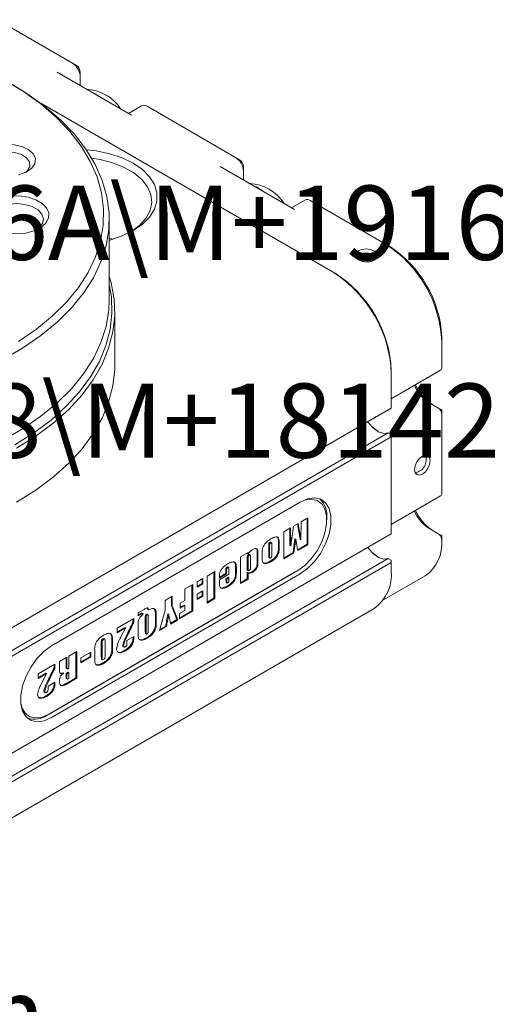
# Model space of a CAD drawing. Units: millimetres. Extents: x 0 to 461, y -1 to 558.
# Drawn here: x 371 to 400, y 34 to 94 of the extents above; entities that cross this region are included whole.
import ezdxf

# ---------------------------------------------------------------- set-up
doc = ezdxf.new("R2010")
doc.units = ezdxf.units.MM
doc.layers.add('图框', color=179, linetype='Continuous')
doc.styles.add('SLDTEXTSTYLE0', font='TXT', dxfattribs={"width": 0.7, "bigfont": 'bigfont'})

# ---------------------------------------------------------------- blocks, each defined once
blk = doc.blocks.new('SW_NOTE_1')
at = {"layer": '图框', "color": 0, "char_height": 4.5, "attachment_point": 1, "style": 'SLDTEXTSTYLE0'}
for s, insert in [('2.\\M+18E67\\M+19770\\M+197AC\\M+191CC\\M+18146\\M+18BF3\\M+19F83\\M+18169\\M+19573给\\M+196FB\\M+1816A\\M+1916F\\M+18DEC\\M+19770', (0, -6.199)), ('4.环\\M+18BAB\\M+188C8\\M+18B79\\M+197AC\\M+191CC\\M+189B7\\M+19378\\M+18146-5~60摄\\M+18E81\\M+19378\\M+18142', (0, -18.199)), ('10.\\M+18DDD0.5MPa\\M+189BA\\M+19349\\M+1974C\\M+19DC1输\\M+18F6F\\M+197CD\\M+18BE9\\M+181461.84N.m', (0, -54.199))]:
    blk.add_mtext(s, dxfattribs=dict(at, insert=insert))

msp = doc.modelspace()

# ---------------------------------------------------------------- linework, layer by layer
at = {"color": 7, "linetype": 'Continuous', "lineweight": 15}
for p, q in [((374.35794, 91.08271), (369.78531, 93.72243)), ((374.59364, 90.9466), (374.35794, 91.08271)), ((373.41513, 90.53844), (377.94061, 87.92593)), ((374.82934, 90.53835), (374.82934, 90.26622)), ((374.82934, 89.72203), (374.82934, 90.26622)), ((390.17356, 78.4148), (372.44065, 88.65179)), ((378.55011, 88.50321), (377.74537, 88.03864)), ((384.25743, 85.36786), (378.88342, 88.47021)), ((383.31462, 84.82358), (387.84011, 82.21108)), ((384.49313, 85.23174), (384.25743, 85.36786)), ((384.72884, 84.82349), (384.72884, 84.55136)), ((384.72884, 84.00718), (384.72884, 84.55136)), ((388.44961, 82.78835), (387.64487, 82.32379)), ((393.35554, 80.11563), (388.78292, 82.75535)), ((376.58599, 76.71462), (376.58599, 81.61386)), ((376.81172, 80.41387), (376.58599, 80.48354)), ((393.35554, 80.11563), (393.59124, 79.97952)), ((390.17356, 78.4148), (390.29141, 78.34675)), ((376.91932, 72.768), (376.91932, 76.03416)), ((396.77322, 74.19603), (396.77322, 74.46817)), ((396.77322, 72.61738), (396.77322, 74.19603)), ((393.70909, 70.73575), (396.70417, 72.46477)), ((393.70909, 72.29108), (393.70909, 72.42715)), ((393.70909, 70.16807), (393.70909, 72.29108)), ((396.53752, 70.19496), (395.94826, 70.53513)), ((359.71759, 50.54519), (393.70909, 70.16807)), ((396.53752, 70.19496), (396.77322, 70.05885)), ((396.77322, 69.78671), (396.77322, 70.05885)), ((396.77322, 64.99634), (396.77322, 69.78671)), ((359.0115, 48.74388), (393.52531, 68.66828)), ((393.70909, 68.56219), (393.52531, 68.66828)), ((358.53643, 48.12137), (393.70909, 68.42612)), ((393.70909, 68.42612), (393.70909, 68.56219)), ((393.70909, 62.54702), (393.70909, 68.42612)), ((393.70909, 63.1147), (396.70417, 64.84372)), ((373.08515, 55.75806), (388.17009, 64.46641)), ((388.2287, 63.27557), (388.64464, 63.51569)), ((388.5975, 63.48848), (388.5975, 61.90982)), ((388.64464, 63.51569), (388.64464, 61.88261)), ((389.79644, 63.39112), (389.79644, 63.52719)), ((387.18051, 62.67047), (387.59646, 62.91059)), ((387.54973, 62.88361), (387.55764, 61.83997)), ((387.59646, 62.91059), (387.60478, 61.81276)), ((387.60478, 61.81276), (387.76284, 63.00664)), ((387.76284, 63.00664), (388.06232, 63.17952)), ((388.02312, 63.15689), (388.17324, 62.21456)), ((388.06232, 63.17952), (388.22038, 62.18735)), ((388.22038, 62.18735), (388.2287, 63.27557)), ((396.53717, 62.57411), (395.94826, 62.91408)), ((357.81164, 41.82386), (393.70909, 62.54702)), ((387.18051, 61.03739), (387.18051, 62.67047)), ((387.85712, 62.24491), (387.74481, 61.41758)), ((387.90426, 62.2177), (387.79195, 61.39036)), ((387.85712, 62.24491), (387.90426, 62.2177)), ((387.97471, 61.83689), (387.90426, 62.2177)), ((388.17324, 62.21456), (388.22038, 62.18735)), ((396.53717, 62.57411), (396.77287, 62.438)), ((396.77285, 62.16185), (396.77287, 62.438)), ((386.2732, 61.84928), (386.2732, 61.22547)), ((386.32034, 61.82207), (386.32034, 61.19825)), ((386.33975, 62.02819), (386.38689, 62.00098)), ((386.43837, 62.0067), (386.37945, 62.04072)), ((386.45344, 61.27509), (386.45344, 61.8854)), ((386.85552, 62.03745), (386.85552, 61.69522)), ((386.90266, 62.01024), (386.90266, 61.66801)), ((387.55764, 61.83997), (387.60478, 61.81276)), ((388.5975, 61.90982), (388.02376, 61.57861)), ((388.64464, 61.88261), (388.0332, 61.52963)), ((388.5975, 61.90982), (388.64464, 61.88261)), ((357.51001, 40.25604), (393.52531, 61.04723)), ((384.56172, 61.15867), (385.01094, 61.418)), ((384.56172, 59.52559), (384.56172, 61.15867)), ((384.9638, 61.39079), (384.9638, 61.34435)), ((384.9638, 61.34435), (385.01094, 61.31714)), ((384.9638, 61.06276), (384.9638, 60.43715)), ((385.01094, 61.418), (385.01094, 61.31714)), ((385.01094, 61.03555), (385.01094, 60.40993)), ((385.04283, 61.2795), (385.08997, 61.25228)), ((385.14678, 61.25995), (385.08785, 61.29397)), ((385.16068, 60.49638), (385.16068, 61.15862)), ((385.56276, 61.43195), (385.56276, 60.80724)), ((385.6099, 61.40474), (385.6099, 60.78002)), ((385.87112, 61.04339), (385.87112, 61.37031)), ((386.28657, 61.09852), (386.3455, 61.06451)), ((387.74481, 61.41758), (387.18051, 61.09181)), ((387.79195, 61.39036), (387.18051, 61.03739)), ((387.74481, 61.41758), (387.79195, 61.39036)), ((393.70909, 60.94114), (393.52531, 61.04723)), ((393.70909, 60.80507), (393.70909, 60.94114)), ((357.81164, 40.08191), (393.70909, 60.80507)), ((372.94372, 51.62091), (388.02867, 60.32926)), ((383.65441, 60.30867), (383.65441, 60.13215)), ((383.73682, 60.52555), (383.78396, 60.49834)), ((383.83724, 60.50471), (383.77831, 60.53873)), ((383.85129, 60.09531), (383.85129, 60.39101)), ((384.25337, 60.54517), (384.25337, 60.15581)), ((384.30051, 60.51795), (384.30051, 60.12859)), ((384.9638, 60.43715), (385.01094, 60.40993)), ((384.97794, 60.3457), (385.03687, 60.31168)), ((386.35431, 60.88383), (386.40145, 60.85662)), ((388.02867, 60.32926), (387.91082, 60.26121)), ((393.70909, 60.31515), (393.70909, 60.80507)), ((387.91082, 60.26121), (372.82587, 51.55285)), ((388.17009, 60.11153), (373.08515, 51.40318)), ((381.91465, 59.63055), (382.26404, 59.83225)), ((382.2169, 59.80504), (382.2169, 59.53285)), ((382.26404, 59.83225), (382.26404, 59.50563)), ((382.52526, 59.98304), (382.99111, 60.25198)), ((382.52526, 58.34996), (382.52526, 59.98304)), ((382.94397, 60.22477), (382.94397, 58.64611)), ((382.99111, 60.25198), (382.99111, 58.6189)), ((383.65441, 60.13215), (383.26897, 59.90964)), ((383.70155, 60.10494), (383.26897, 59.85521)), ((383.26897, 59.75915), (383.85129, 60.09531)), ((383.26897, 59.85521), (383.26897, 59.95308)), ((383.26897, 59.58323), (383.26897, 59.75915)), ((383.65441, 60.13215), (383.70155, 60.10494)), ((383.80415, 59.91119), (383.67105, 59.83435)), ((383.67105, 59.83435), (383.67105, 59.73408)), ((383.67105, 59.83435), (383.71819, 59.80714)), ((383.70155, 60.28145), (383.70155, 60.10494)), ((383.85129, 59.88397), (383.71819, 59.80714)), ((383.71819, 59.80714), (383.71819, 59.70687)), ((383.80415, 59.91119), (383.85129, 59.88397)), ((383.85129, 59.78371), (383.85129, 59.88397)), ((384.9638, 59.81213), (384.56172, 59.58002)), ((385.01094, 59.78492), (384.56172, 59.52559)), ((384.9638, 60.19189), (384.9638, 59.81213)), ((384.9638, 60.19189), (385.01094, 60.16467)), ((384.9638, 59.81213), (385.01094, 59.78492)), ((385.01094, 60.16467), (385.01094, 59.78492)), ((385.24899, 60.24574), (385.29613, 60.21853)), ((393.23018, 58.53981), (395.77201, 60.00718)), ((381.17094, 59.20121), (381.65343, 59.47975)), ((381.17094, 58.50956), (381.17094, 59.20121)), ((381.60629, 59.45254), (381.60629, 57.87389)), ((381.65343, 59.47975), (381.65343, 57.84667)), ((381.91465, 59.30393), (381.91465, 59.63055)), ((382.2169, 59.53285), (381.91465, 59.35836)), ((382.26404, 59.50563), (381.91465, 59.30393)), ((382.2169, 59.53285), (382.26404, 59.50563)), ((383.68631, 59.59735), (383.74524, 59.56333)), ((383.75605, 59.38389), (383.80319, 59.35668)), ((379.97801, 58.51255), (380.41059, 58.76227)), ((379.97801, 57.92146), (379.97801, 58.51255)), ((380.36345, 58.73506), (380.36345, 58.1984)), ((380.41059, 58.76227), (380.41059, 58.17118)), ((381.91465, 58.88125), (382.26404, 59.08295)), ((381.91465, 58.55464), (381.91465, 58.88125)), ((382.2169, 58.78355), (381.91465, 58.60906)), ((382.26404, 58.75634), (381.91465, 58.55464)), ((382.2169, 59.05574), (382.2169, 58.78355)), ((382.2169, 58.78355), (382.26404, 58.75634)), ((382.26404, 59.08295), (382.26404, 58.75634)), ((382.94397, 58.64611), (382.52526, 58.40439)), ((382.99111, 58.6189), (382.52526, 58.34996)), ((382.94397, 58.64611), (382.99111, 58.6189)), ((349.06844, 32.85334), (392.67336, 58.02592)), ((378.33586, 57.75668), (378.69487, 57.96394)), ((378.92095, 57.95675), (378.96809, 57.92954)), ((379.62861, 56.67777), (379.97801, 57.92146)), ((380.36345, 58.1984), (380.69621, 57.3485)), ((380.36345, 58.1984), (380.41059, 58.17118)), ((380.41059, 58.17118), (380.74335, 57.32129)), ((380.8881, 58.34627), (381.17094, 58.50956)), ((380.8881, 58.03887), (380.8881, 58.34627)), ((381.1238, 58.22937), (380.8881, 58.0933)), ((381.17094, 58.20215), (380.8881, 58.03887)), ((381.1238, 58.22937), (381.17094, 58.20215)), ((381.17094, 57.89475), (381.17094, 58.20215)), ((377.05974, 56.82787), (378.07464, 57.41376)), ((378.0266, 57.38602), (378.02334, 57.18881)), ((378.07464, 57.41376), (378.07048, 57.16159)), ((378.33586, 57.56456), (378.33586, 57.75668)), ((378.45613, 57.68842), (378.33586, 57.61898)), ((378.50327, 57.6612), (378.33586, 57.56456)), ((378.62253, 57.70227), (378.56361, 57.73628)), ((378.77121, 57.399), (378.77121, 56.6458)), ((378.81835, 57.37178), (378.81835, 56.61858)), ((378.8388, 57.65956), (378.88594, 57.63235)), ((378.93702, 57.63773), (378.8781, 57.67175)), ((378.95145, 56.69542), (378.95145, 57.46063)), ((379.38681, 57.6361), (379.38681, 57.12966)), ((379.43395, 57.60888), (379.43395, 57.10245)), ((380.1495, 57.69453), (380.19664, 57.66732)), ((380.69621, 57.3485), (380.30444, 57.12234)), ((380.74335, 57.32129), (380.31492, 57.07397)), ((380.69621, 57.3485), (380.74335, 57.32129)), ((380.85482, 57.71226), (381.17094, 57.89475)), ((381.60629, 57.87389), (380.85482, 57.44007)), ((381.65343, 57.84667), (380.85482, 57.38564)), ((380.85482, 57.38564), (380.85482, 57.71226)), ((381.60629, 57.87389), (381.65343, 57.84667)), ((377.52577, 56.86314), (377.05974, 56.5941)), ((377.57291, 56.83592), (377.05974, 56.53968)), ((377.05974, 56.53968), (377.05974, 56.82787)), ((377.52577, 56.86314), (377.57291, 56.83592)), ((378.02334, 57.18881), (378.07048, 57.16159)), ((378.33586, 56.45802), (378.33586, 56.98877)), ((380.05704, 56.92509), (379.62861, 56.67777)), ((380.0099, 56.9523), (379.64686, 56.74273)), ((380.0099, 56.9523), (380.05704, 56.92509)), ((376.19454, 56.17149), (376.24168, 56.14427)), ((376.31692, 56.15792), (376.258, 56.19194)), ((376.73474, 56.18674), (376.73474, 55.61216)), ((376.78188, 56.15953), (376.78188, 55.58495)), ((377.6587, 56.07852), (378.07464, 56.31864)), ((378.0275, 56.29142), (378.0275, 56.28731)), ((378.07464, 56.31864), (378.07464, 56.2601)), ((378.78712, 56.50026), (378.84604, 56.46624)), ((378.857, 56.24833), (378.90414, 56.22111)), ((376.10251, 55.92713), (376.10251, 55.10639)), ((376.14965, 55.89992), (376.14965, 55.07917)), ((376.33266, 55.18483), (376.33266, 55.99326)), ((377.40774, 55.79264), (377.45488, 55.76543)), ((377.43011, 55.71016), (377.48904, 55.67614)), ((377.6587, 55.92752), (377.6587, 56.07852)), ((373.56413, 54.8099), (374.01335, 55.06923)), ((373.96621, 55.04201), (373.96621, 54.54408)), ((374.01335, 55.06923), (374.01335, 54.51686)), ((374.12982, 55.13646), (374.61231, 55.415)), ((374.12982, 54.38717), (374.12982, 55.13646)), ((374.56517, 55.38779), (374.56517, 53.80913)), ((374.61231, 55.415), (374.61231, 53.78192)), ((374.85689, 55.01824), (375.47249, 55.37361)), ((375.42535, 55.11264), (374.85689, 54.78447)), ((375.47249, 55.08542), (374.85689, 54.73004)), ((374.85689, 54.73004), (374.85689, 55.01824)), ((375.42535, 55.3464), (375.42535, 55.11264)), ((375.42535, 55.11264), (375.47249, 55.08542)), ((375.47249, 55.37361), (375.47249, 55.08542)), ((375.70043, 54.96064), (375.70043, 55.51)), ((376.11993, 54.94652), (376.17885, 54.9125)), ((377.53227, 55.48357), (377.57941, 55.45636)), ((372.27137, 54.06361), (373.28628, 54.6495)), ((373.23823, 54.62176), (373.23498, 54.42455)), ((373.23498, 54.42455), (373.28212, 54.39733)), ((373.28628, 54.6495), (373.28212, 54.39733)), ((373.56413, 54.37371), (373.56413, 54.8099)), ((373.98359, 54.3893), (374.04252, 54.35528)), ((376.20259, 54.71597), (376.24973, 54.68876)), ((372.73741, 54.09888), (372.27137, 53.82984)), ((372.78455, 54.07166), (372.27137, 53.77541)), ((372.27137, 53.77541), (372.27137, 54.06361)), ((372.73741, 54.09888), (372.78455, 54.07166)), ((373.77904, 54.12502), (373.82618, 54.0978)), ((373.96621, 53.94938), (373.96621, 53.85902)), ((373.96621, 53.94938), (374.01335, 53.92217)), ((373.96621, 53.85902), (374.01335, 53.83181)), ((373.98287, 53.77565), (374.0418, 53.74164)), ((374.01335, 53.92217), (374.01335, 53.83181)), ((374.08268, 54.16461), (374.12982, 54.1374)), ((374.12982, 53.77236), (374.12982, 54.1374)), ((374.56517, 53.80913), (374.23294, 53.61734)), ((374.61231, 53.78192), (374.28008, 53.59012)), ((374.56517, 53.80913), (374.61231, 53.78192)), ((372.87034, 53.31425), (373.28628, 53.55437)), ((372.87034, 53.16325), (372.87034, 53.31425)), ((373.23914, 53.52716), (373.23914, 53.52305)), ((373.28628, 53.55437), (373.28628, 53.49583)), ((372.61938, 53.02838), (372.66652, 53.00116)), ((372.64175, 52.94589), (372.70068, 52.91188)), ((372.74391, 52.71931), (372.79105, 52.6921))]:
    msp.add_line(p, q, dxfattribs=at)
at = {"color": 7, "linetype": 'Continuous', "lineweight": 15, "flags": 128}
for points in [[(370.73042, 89.77661), (371.5793, 89.25503), (372.66328, 88.48141), (373.62786, 87.65679), (374.46586, 86.78728), (375.17107, 85.87934), (375.73824, 84.93973), (376.16316, 83.97541), (376.44268, 82.99356), (376.57471, 82.00145), (376.55829, 81.00647), (376.39353, 80.016), (376.08166, 79.0374), (375.62499, 78.07793), (375.02691, 77.14473), (374.29187, 76.24472), (373.42532, 75.38458), (372.4337, 74.57071), (371.32438, 73.80916), (370.10559, 73.10557)], [(371.07751, 74.21064), (372.16625, 74.95779), (373.13976, 75.75617), (373.99086, 76.59989), (374.71323, 77.4827), (375.30155, 78.39808), (375.75145, 79.33924), (376.05962, 80.29925), (376.22377, 81.27099), (376.2427, 82.24728), (376.11625, 83.22089), (375.84537, 84.18464), (375.43205, 85.13138), (374.87936, 86.05413), (374.19139, 86.94605), (373.37321, 87.80055), (372.43088, 88.61131), (371.37138, 89.37233), (370.20253, 90.07799)], [(369.80637, 86.08872), (370.31341, 86.159), (370.83326, 86.13538), (371.31501, 86.02018), (371.71152, 85.82468), (371.98398, 85.56801), (372.10571, 85.27531), (372.0648, 84.97521), (371.86525, 84.6971), (371.52659, 84.4682), (371.08199, 84.31091)], [(371.49183, 84.45152), (371.62686, 84.57222), (371.76611, 84.82717), (371.74591, 85.09423), (371.5687, 85.34121), (371.25586, 85.53829), (370.84512, 85.66173), (370.38602, 85.69662), (369.93394, 85.63876)], [(375.20436, 85.83068), (375.79345, 85.76117), (376.61245, 85.58908), (377.36724, 85.33751), (378.03489, 85.0141), (378.59512, 84.62867), (379.0309, 84.19294), (379.32899, 83.72015), (379.48033, 83.22465), (379.48033, 82.72151), (379.32899, 82.22602), (379.0309, 81.75322), (378.59512, 81.31749), (378.03489, 80.93206), (377.36724, 80.60865), (376.61245, 80.35708), (376.58599, 80.35001)], [(377.91353, 80.86432), (377.94391, 80.88333), (378.45074, 81.2676), (378.83056, 81.69794), (379.07118, 82.16051), (379.16485, 82.64045), (379.10857, 83.12234), (378.90415, 83.59068), (378.55815, 84.03042), (378.0817, 84.42743), (377.49011, 84.76894), (376.8024, 85.04399), (376.04066, 85.24373), (375.52206, 85.32942)], [(369.50511, 81.06963), (369.176, 81.32017), (368.97619, 81.61268), (368.92049, 81.92546), (369.01303, 82.23532), (369.24696, 82.51927), (369.60491, 82.75626), (370.06035, 82.92871), (370.5795, 83.02383), (371.12385, 83.03456), (371.65303, 82.96012), (372.12779, 82.80601), (372.51293, 82.58368), (372.77988, 82.3096), (372.90883, 82.00411), (372.89024, 81.68987), (372.72547, 81.39017), (372.42675, 81.12725), (372.01622, 80.9206), (371.52435, 80.78556), (370.9876, 80.73214), (370.44579, 80.76429), (369.9391, 80.87964), (369.50511, 81.06963)], [(372.20513, 81.0017), (372.33053, 81.10197), (372.5292, 81.36484), (372.58482, 81.64984), (372.49246, 81.93164), (372.26032, 82.1852), (371.90902, 82.388), (371.46979, 82.52201), (370.98164, 82.57533), (370.48796, 82.54322), (370.0326, 82.42853), (369.65603, 82.24146), (369.39172, 81.99861), (369.26313, 81.72159), (369.28171, 81.43499), (369.44579, 81.16428), (369.63025, 81.00399)], [(392.64843, 79.70743), (392.43215, 79.79085), (392.17703, 79.82015), (391.92191, 79.79085), (391.70562, 79.70743), (391.56111, 79.58257), (391.51036, 79.43529), (391.56111, 79.28801), (391.70562, 79.16315)], [(370.84597, 67.93814), (372.00393, 68.66593), (373.05081, 69.44779), (373.97905, 70.27808), (374.78198, 71.15082), (375.4538, 72.05974), (375.98968, 72.99826), (376.38576, 73.95964), (376.63918, 74.93695), (376.74811, 75.92315), (376.71178, 76.91113), (376.58599, 77.66391)], [(376.58599, 78.15089), (376.69527, 77.77192), (376.87811, 76.78116), (376.91474, 75.78502), (376.8049, 74.79067), (376.54939, 73.80529), (376.15004, 72.83596), (375.60973, 71.88967), (374.93236, 70.97325), (374.12279, 70.09329), (373.18688, 69.25614), (372.13135, 68.46782), (370.96382, 67.73402)], [(370.10559, 68.20632), (371.32438, 68.90991), (372.4337, 69.67147), (373.42532, 70.48534), (374.29187, 71.34547), (375.02691, 72.24548), (375.62499, 73.17869), (376.08166, 74.13815), (376.39353, 75.11676), (376.55829, 76.10723), (376.58599, 76.71462)], [(370.96382, 64.46785), (372.13135, 65.20166), (373.18688, 65.98997), (374.12279, 66.82713), (374.93236, 67.70709), (375.60973, 68.62351), (376.15004, 69.56979), (376.54939, 70.53912), (376.8049, 71.52451), (376.91474, 72.51885), (376.91932, 72.768)], [(392.28465, 69.34576), (392.54555, 69.03064), (392.88414, 68.76624)], [(393.52531, 68.66828), (393.25087, 68.63587), (392.93801, 68.73684), (392.61951, 68.96061), (392.32873, 69.28374), (392.28465, 69.34576)], [(396.06612, 66.98332), (396.03023, 67.17092), (395.92804, 67.28853), (395.77511, 67.31825), (395.59471, 67.25554), (395.41431, 67.10996), (395.26138, 66.90367), (395.15919, 66.66808), (395.12331, 66.43905), (395.15919, 66.25144), (395.26138, 66.13383), (395.41431, 66.10412), (395.59471, 66.16682), (395.77511, 66.3124), (395.92804, 66.51869), (396.03023, 66.75429), (396.06612, 66.98332)], [(388.02867, 60.32926), (388.45172, 60.6328), (388.85019, 61.03734), (389.20091, 61.51936), (389.48351, 62.05086), (389.68156, 62.60093), (389.78355, 63.13762), (389.78355, 63.62974), (389.68156, 64.04868), (389.48351, 64.3701), (389.20091, 64.57531), (388.85019, 64.6524), (388.45172, 64.59687), (388.38004, 64.57408)], [(388.17009, 64.46641), (388.62135, 64.66365), (389.04638, 64.72287), (389.42049, 64.64065), (389.72192, 64.42175), (389.93317, 64.07891), (390.04196, 63.63204), (390.04196, 63.10712), (389.93317, 62.53465), (389.72192, 61.9479), (389.42049, 61.38097), (389.04638, 60.86681), (388.62135, 60.43531), (388.17009, 60.11153)], [(392.28465, 61.72471), (392.54555, 61.4096), (392.88414, 61.1452)], [(393.52531, 61.04723), (393.25087, 61.01482), (392.93801, 61.11579), (392.61951, 61.33956), (392.32873, 61.6627), (392.28465, 61.72471)], [(373.08515, 51.40318), (372.63389, 51.20594), (372.20885, 51.14672), (371.83475, 51.22894), (371.53331, 51.44784), (371.32206, 51.79068), (371.21328, 52.23755), (371.21328, 52.76247), (371.32206, 53.33494), (371.53331, 53.92169), (371.83475, 54.48862), (372.20885, 55.00278), (372.63389, 55.43428), (373.08515, 55.75806)], [(371.21129, 52.25607), (371.29083, 51.98419), (371.48888, 51.66278), (371.77148, 51.45756), (372.1222, 51.38048), (372.52067, 51.436), (372.94372, 51.62091)]]:
    msp.add_lwpolyline(points, dxfattribs=at)
at = {"color": 7, "linetype": 'Continuous', "lineweight": 15}
for centre, radius, start, end in [((373.80586, 90.21964), 1.02454, 2.6054785, 57.3945217), ((374.3176, 90.51506), 0.51227, 2.6054785, 57.3945217), ((375.0505, 86.82866), 2.68421, 33.1717658, 86.8336107), ((374.49956, 87.19108), 2.38042, 51.9262727, 68.0791039), ((378.68814, 88.19762), 0.33532, 54.3824225, 114.307119), ((383.70536, 84.50479), 1.02454, 2.6054785, 57.3945217), ((384.2171, 84.80021), 0.51227, 2.6054785, 57.3945217), ((384.94999, 81.1138), 2.68421, 33.1717658, 86.8336107), ((384.39906, 81.47622), 2.38042, 51.9262727, 68.0791039), ((388.58764, 82.48276), 0.33532, 54.3824225, 114.307119), ((389.38439, 73.87649), 7.39573, 2.4763037, 57.5236964), ((392.17703, 78.78723), 0.79367, 41.6459535, 140.8895559), ((389.86475, 74.15379), 6.91562, 2.6054785, 57.3945217), ((386.06548, 71.96052), 7.65076, 2.4763037, 57.5236964), ((386.32024, 72.10759), 7.39576, 2.476398, 57.5236021), ((396.60989, 72.59936), 0.16433, 305.0133329, 6.2988475), ((397.10539, 72.34104), 2.14482, 201.7477172, 237.3505107), ((397.63459, 72.64763), 2.67592, 203.4136532, 237.1731976), ((396.26148, 69.76342), 0.51227, 2.6054785, 57.3945217), ((395.0335, 67.03516), 0.79367, 279.1097873, 20.8955892), ((388.37114, 63.63711), 1.42953, 355.5901771, 45.8220047), ((396.60989, 64.97831), 0.16433, 305.0133329, 6.2988475), ((397.10539, 64.71999), 2.14482, 201.7477172, 237.3505107), ((397.63459, 65.02658), 2.67592, 203.4136532, 237.1731976), ((394.392, 61.95797), 2.38956, 305.2759696, 4.8944835), ((396.26209, 62.14336), 0.51109, 2.0724748, 57.437405), ((391.2092, 60.06728), 2.51215, 305.6497565, 5.6624239), ((372.01956, 52.72404), 1.42191, 254.0409207, 304.5458343)]:
    msp.add_arc(centre, radius, start, end, dxfattribs=at)
for points, knots in [([(392.64843, 79.70743), (392.696, 79.67316), (392.79113, 79.60464), (392.85125, 79.46532), (392.83995, 79.32146), (392.75287, 79.18993), (392.60132, 79.09035), (392.40312, 79.03396), (392.1797, 79.02412), (391.95562, 79.05836), (391.79767, 79.11314), (391.72425, 79.15303), (391.70562, 79.16315)], [0, 0, 0, 0, 0.10667923, 0.21333439, 0.32061634, 0.42833376, 0.5353617, 0.64164942, 0.74830076, 0.8558488, 0.96343606, 1, 1, 1, 1]), ([(385.87112, 61.37031), (385.86862, 61.45991), (385.86367, 61.63751), (386.00947, 61.93238), (386.20102, 62.11479), (386.32191, 62.19087), (386.38247, 62.22898)], [0, 0, 0, 0, 0.28151276, 0.55795228, 0.7785628, 1, 1, 1, 1]), ([(386.38247, 62.22898), (386.4574, 62.26983), (386.60629, 62.35101), (386.81696, 62.3817), (386.90255, 62.21503), (386.90262, 62.0788), (386.90266, 62.01024)], [0, 0, 0, 0, 0.28180326, 0.55997861, 0.77856431, 1, 1, 1, 1]), ([(386.75931, 62.3689), (386.76033, 62.36893), (386.81437, 62.37077), (386.8503, 62.23134), (386.85377, 62.10236), (386.85552, 62.03745)], [0, 0, 0, 0, 0.00946697, 0.50152567, 1, 1, 1, 1]), ([(385.01094, 61.31714), (385.06064, 61.38402), (385.14943, 61.50354), (385.25525, 61.57408), (385.30185, 61.60515)], [0, 0, 0, 0, 0.55963508, 1, 1, 1, 1]), ([(385.30185, 61.60515), (385.35025, 61.62822), (385.44681, 61.67423), (385.57379, 61.66139), (385.60927, 61.53617), (385.60969, 61.44873), (385.6099, 61.40474)], [0, 0, 0, 0, 0.28065123, 0.55992139, 0.7785745, 1, 1, 1, 1]), ([(385.50268, 61.66622), (385.50825, 61.66547), (385.54647, 61.66032), (385.55907, 61.55802), (385.56153, 61.47415), (385.56276, 61.43195)], [0, 0, 0, 0, 0.07807073, 0.5361314, 1, 1, 1, 1]), ([(386.33975, 62.02819), (386.32593, 62.01926), (386.30516, 62.00583), (386.28478, 61.97137), (386.27357, 61.91943), (386.27336, 61.88045), (386.2732, 61.84928)], [0, 0, 0, 0, 0.24864621, 0.37357185, 0.49898457, 1, 1, 1, 1]), ([(386.38689, 62.00098), (386.37307, 61.99204), (386.3523, 61.97862), (386.33192, 61.94416), (386.32071, 61.89222), (386.3205, 61.85324), (386.32034, 61.82207)], [0, 0, 0, 0, 0.24864621, 0.37357185, 0.49898457, 1, 1, 1, 1]), ([(386.38446, 62.03599), (386.38325, 62.0372), (386.37778, 62.04265), (386.36087, 62.03892), (386.34679, 62.03177), (386.33975, 62.02819)], [0, 0, 0, 0, 0.124667633, 0.56195708, 1, 1, 1, 1]), ([(386.85552, 61.69522), (386.85439, 61.60858), (386.85214, 61.43685), (386.66429, 61.08358), (386.4722, 60.9598), (386.35431, 60.88383)], [0, 0, 0, 0, 0.28232209, 0.55955391, 1, 1, 1, 1]), ([(386.45344, 61.8854), (386.45322, 61.91836), (386.45295, 61.95958), (386.44262, 62.00211), (386.42886, 62.01446), (386.40834, 62.01224), (386.39404, 62.00473), (386.38689, 62.00098)], [0, 0, 0, 0, 0.50034034, 0.62556915, 0.74992723, 0.87485599, 1, 1, 1, 1]), ([(386.90266, 61.66801), (386.90153, 61.58137), (386.89928, 61.40964), (386.71143, 61.05636), (386.51934, 60.93258), (386.40145, 60.85662)], [0, 0, 0, 0, 0.28232209, 0.55955391, 1, 1, 1, 1]), ([(388.0332, 61.52963), (388.02209, 61.58683), (388.00225, 61.68898), (387.98312, 61.7917), (387.97471, 61.83689)], [0, 0, 0, 0, 0.56000083, 1, 1, 1, 1]), ([(385.04283, 61.2795), (385.02598, 61.26877), (385.00071, 61.25269), (384.97621, 61.2105), (384.96439, 61.14787), (384.96407, 61.10059), (384.9638, 61.06276)], [0, 0, 0, 0, 0.24876414, 0.37315516, 0.4984007, 1, 1, 1, 1]), ([(385.08997, 61.25228), (385.07312, 61.24156), (385.04785, 61.22548), (385.02335, 61.18329), (385.01153, 61.12066), (385.01121, 61.07338), (385.01094, 61.03555)], [0, 0, 0, 0, 0.24876414, 0.37315516, 0.4984007, 1, 1, 1, 1]), ([(385.09318, 61.28941), (385.08944, 61.29111), (385.07574, 61.29734), (385.05669, 61.28701), (385.04283, 61.2795)], [0, 0, 0, 0, 0.272379504, 1, 1, 1, 1]), ([(385.16068, 61.15862), (385.16059, 61.18934), (385.16048, 61.22774), (385.14581, 61.26304), (385.12357, 61.26927), (385.10341, 61.25908), (385.08997, 61.25228)], [0, 0, 0, 0, 0.50069979, 0.62589873, 0.75073425, 1, 1, 1, 1]), ([(386.40145, 60.85662), (386.33618, 60.82213), (386.20582, 60.75325), (386.04698, 60.72523), (385.94669, 60.76521), (385.87233, 60.85077), (385.8716, 60.96637), (385.87112, 61.04339)], [0, 0, 0, 0, 0.25056875, 0.50044813, 0.62553939, 0.75049266, 1, 1, 1, 1]), ([(386.2732, 61.22547), (386.2739, 61.19245), (386.27479, 61.15119), (386.28115, 61.10536), (386.28975, 61.09913), (386.29341, 61.09648)], [0, 0, 0, 0, 0.69691853, 0.87107291, 1, 1, 1, 1]), ([(386.32034, 61.19825), (386.32071, 61.16466), (386.32117, 61.12268), (386.32921, 61.07721), (386.34254, 61.06318), (386.36398, 61.06666), (386.37854, 61.07432), (386.38585, 61.07817)], [0, 0, 0, 0, 0.500797579, 0.625942898, 0.750074102, 0.874667664, 1, 1, 1, 1]), ([(386.38585, 61.07817), (386.39321, 61.0828), (386.40789, 61.09202), (386.42918, 61.11351), (386.44364, 61.14263), (386.45295, 61.19835), (386.45322, 61.24098), (386.45344, 61.27509)], [0, 0, 0, 0, 0.12535952, 0.24985278, 0.37414906, 0.49929158, 1, 1, 1, 1]), ([(383.26897, 59.95308), (383.26879, 60.00747), (383.26844, 60.11569), (383.33841, 60.30192), (383.49899, 60.54551), (383.65949, 60.64926), (383.772, 60.72199)], [0, 0, 0, 0, 0.18788771, 0.37386351, 0.56105879, 1, 1, 1, 1]), ([(383.73682, 60.52555), (383.72016, 60.51455), (383.69514, 60.49803), (383.67085, 60.45668), (383.65502, 60.39374), (383.65468, 60.34647), (383.65441, 60.30867)], [0, 0, 0, 0, 0.24861538, 0.37347866, 0.49888824, 1, 1, 1, 1]), ([(383.78396, 60.49834), (383.7673, 60.48734), (383.74228, 60.47082), (383.71799, 60.42946), (383.70216, 60.36653), (383.70182, 60.31926), (383.70155, 60.28145)], [0, 0, 0, 0, 0.24861538, 0.37347866, 0.49888824, 1, 1, 1, 1]), ([(383.78326, 60.53374), (383.7812, 60.53532), (383.77006, 60.54385), (383.75174, 60.53377), (383.73682, 60.52555)], [0, 0, 0, 0, 0.18494983, 1, 1, 1, 1]), ([(383.772, 60.72199), (383.84607, 60.76042), (383.99365, 60.83698), (384.19397, 60.85871), (384.30007, 60.72158), (384.30036, 60.58609), (384.30051, 60.51795)], [0, 0, 0, 0, 0.28132699, 0.56055368, 0.7790037, 1, 1, 1, 1]), ([(383.85129, 60.39101), (383.85105, 60.42289), (383.85075, 60.46275), (383.83982, 60.50332), (383.81969, 60.51603), (383.79824, 60.50541), (383.78396, 60.49834)], [0, 0, 0, 0, 0.50125195, 0.62681705, 0.75150721, 1, 1, 1, 1]), ([(384.15369, 60.84263), (384.18667, 60.81243), (384.2564, 60.74861), (384.25442, 60.61538), (384.25337, 60.54517)], [0, 0, 0, 0, 0.47303538, 1, 1, 1, 1]), ([(384.9638, 60.43715), (384.96277, 60.40517), (384.96149, 60.36556), (384.98036, 60.34623), (384.98399, 60.34251)], [0, 0, 0, 0, 0.80732785, 1, 1, 1, 1]), ([(385.01094, 60.40993), (385.01061, 60.37912), (385.01018, 60.34059), (385.0304, 60.31262), (385.05368, 60.3108), (385.07328, 60.32111), (385.08633, 60.32797)], [0, 0, 0, 0, 0.49988263, 0.62486052, 0.75000524, 1, 1, 1, 1]), ([(385.08633, 60.32797), (385.09935, 60.33617), (385.11887, 60.34847), (385.14282, 60.37663), (385.16178, 60.42844), (385.16117, 60.46617), (385.16068, 60.49638)], [0, 0, 0, 0, 0.25010398, 0.37517457, 0.49991185, 1, 1, 1, 1]), ([(385.56276, 60.80724), (385.56445, 60.75009), (385.56779, 60.63747), (385.48629, 60.44756), (385.36554, 60.32193), (385.28786, 60.27116), (385.24899, 60.24574)], [0, 0, 0, 0, 0.28251299, 0.55683016, 0.7781964, 1, 1, 1, 1]), ([(385.6099, 60.78002), (385.61159, 60.72288), (385.61493, 60.61025), (385.53343, 60.42035), (385.41268, 60.29472), (385.335, 60.24394), (385.29613, 60.21853)], [0, 0, 0, 0, 0.28251299, 0.55683016, 0.7781964, 1, 1, 1, 1]), ([(386.35431, 60.88383), (386.28932, 60.84989), (386.15953, 60.78209), (386.00477, 60.74894), (385.93854, 60.78186), (385.92019, 60.79098)], [0, 0, 0, 0, 0.42028801, 0.83941971, 1, 1, 1, 1]), ([(383.67105, 59.73408), (383.67157, 59.69965), (383.67223, 59.65661), (383.67951, 59.60843), (383.688, 59.59878), (383.69223, 59.59397)], [0, 0, 0, 0, 0.6678471, 0.83475711, 1, 1, 1, 1]), ([(383.71819, 59.70687), (383.71847, 59.67205), (383.71883, 59.62852), (383.7271, 59.58191), (383.73771, 59.56388), (383.75865, 59.56268), (383.77378, 59.57064), (383.78136, 59.57463)], [0, 0, 0, 0, 0.50072045, 0.62586175, 0.75030381, 0.87496554, 1, 1, 1, 1]), ([(384.25337, 60.15581), (384.25152, 60.10099), (384.24784, 59.99167), (384.19333, 59.80578), (384.02599, 59.56334), (383.86738, 59.4579), (383.75605, 59.38389)], [0, 0, 0, 0, 0.18763534, 0.37420313, 0.56077362, 1, 1, 1, 1]), ([(383.78136, 59.57463), (383.79813, 59.58462), (383.82321, 59.59958), (383.84429, 59.64249), (383.84979, 59.70078), (383.85062, 59.74685), (383.85129, 59.78371)], [0, 0, 0, 0, 0.248847753, 0.372166254, 0.497673242, 1, 1, 1, 1]), ([(384.30051, 60.12859), (384.29866, 60.07378), (384.29498, 59.96445), (384.24047, 59.77856), (384.07314, 59.53613), (383.91452, 59.43069), (383.80319, 59.35668)], [0, 0, 0, 0, 0.18763534, 0.37420313, 0.56077362, 1, 1, 1, 1]), ([(385.24899, 60.24574), (385.19079, 60.21689), (385.08684, 60.16535), (385.00141, 60.18378), (384.9638, 60.19189)], [0, 0, 0, 0, 0.55984463, 1, 1, 1, 1]), ([(385.29613, 60.21853), (385.23793, 60.18968), (385.13398, 60.13814), (385.04855, 60.15656), (385.01094, 60.16467)], [0, 0, 0, 0, 0.55984463, 1, 1, 1, 1]), ([(383.80319, 59.35668), (383.72722, 59.31713), (383.5758, 59.23829), (383.37165, 59.22585), (383.27379, 59.37823), (383.27058, 59.51462), (383.26897, 59.58323)], [0, 0, 0, 0, 0.281256482, 0.560574026, 0.778969624, 1, 1, 1, 1]), ([(383.75605, 59.38389), (383.68223, 59.34737), (383.5351, 59.27459), (383.36309, 59.23464), (383.32492, 59.29265), (383.32328, 59.29514)], [0, 0, 0, 0, 0.49078492, 0.97818645, 1, 1, 1, 1]), ([(378.69487, 57.96394), (378.75837, 58.00083), (378.83779, 58.04698), (378.92389, 58.05261), (378.96971, 58.02513), (378.96874, 57.96782), (378.96809, 57.92954)], [0, 0, 0, 0, 0.50057016, 0.62605107, 0.75020823, 1, 1, 1, 1]), ([(378.89107, 58.0657), (378.89686, 58.06268), (378.92558, 58.0477), (378.92301, 57.99714), (378.92095, 57.95675)], [0, 0, 0, 0, 0.20141792, 1, 1, 1, 1]), ([(378.96809, 57.92954), (379.04229, 57.96407), (379.19003, 58.03282), (379.38051, 58.00325), (379.4307, 57.80892), (379.43286, 57.67576), (379.43395, 57.60888)], [0, 0, 0, 0, 0.28075527, 0.55905192, 0.77851347, 1, 1, 1, 1]), ([(379.28252, 58.00173), (379.29598, 57.99972), (379.35962, 57.99018), (379.37959, 57.82923), (379.3844, 57.70067), (379.38681, 57.6361)], [0, 0, 0, 0, 0.117787077, 0.556867827, 1, 1, 1, 1]), ([(378.33586, 56.98877), (378.33565, 57.05209), (378.33523, 57.17755), (378.37525, 57.38727), (378.50867, 57.54559), (378.59302, 57.61577), (378.63534, 57.65098)], [0, 0, 0, 0, 0.28197477, 0.55876506, 0.77862465, 1, 1, 1, 1]), ([(378.56863, 57.73158), (378.56751, 57.73274), (378.56205, 57.7384), (378.52068, 57.72363), (378.48483, 57.70407), (378.45613, 57.68842)], [0, 0, 0, 0, 0.04883965, 0.23855914, 1, 1, 1, 1]), ([(378.63534, 57.65098), (378.63392, 57.66734), (378.6318, 57.69187), (378.61363, 57.71076), (378.56949, 57.69944), (378.53271, 57.6782), (378.50327, 57.6612)], [0, 0, 0, 0, 0.24974667, 0.37452799, 0.49928532, 1, 1, 1, 1]), ([(378.8388, 57.65956), (378.82911, 57.65338), (378.80982, 57.64108), (378.7786, 57.59247), (378.77346, 57.50817), (378.77211, 57.44273), (378.77121, 57.399)], [0, 0, 0, 0, 0.1251526, 0.24917168, 0.4982117, 1, 1, 1, 1]), ([(378.88594, 57.63235), (378.87625, 57.62617), (378.85696, 57.61386), (378.82574, 57.56526), (378.8206, 57.48095), (378.81925, 57.41552), (378.81835, 57.37178)], [0, 0, 0, 0, 0.1251526, 0.24917168, 0.4982117, 1, 1, 1, 1]), ([(378.88313, 57.66644), (378.87761, 57.66874), (378.86501, 57.674), (378.84823, 57.66476), (378.8388, 57.65956)], [0, 0, 0, 0, 0.4380138, 1, 1, 1, 1]), ([(378.95145, 57.46063), (378.95142, 57.5029), (378.95138, 57.55574), (378.94477, 57.61397), (378.93803, 57.642), (378.91327, 57.64642), (378.89507, 57.63705), (378.88594, 57.63235)], [0, 0, 0, 0, 0.50117998, 0.6264622, 0.75103376, 0.87503261, 1, 1, 1, 1]), ([(380.1495, 57.69453), (380.12106, 57.55528), (380.07027, 57.3066), (380.02834, 57.06057), (380.0099, 56.9523)], [0, 0, 0, 0, 0.55997977, 1, 1, 1, 1]), ([(380.19664, 57.66732), (380.1682, 57.52806), (380.11741, 57.27939), (380.07549, 57.03335), (380.05704, 56.92509)], [0, 0, 0, 0, 0.55997977, 1, 1, 1, 1]), ([(380.31492, 57.07397), (380.30039, 57.1403), (380.27646, 57.24955), (380.24458, 57.40292), (380.21802, 57.53306), (380.20377, 57.62257), (380.19664, 57.66732)], [0, 0, 0, 0, 0.340005015, 0.560009866, 0.780013347, 1, 1, 1, 1]), ([(377.02646, 55.56193), (377.0479, 55.68105), (377.09104, 55.92068), (377.32131, 56.34803), (377.47746, 56.65084), (377.57291, 56.83592)], [0, 0, 0, 0, 0.27758606, 0.55843395, 1, 1, 1, 1]), ([(378.02334, 57.18881), (377.89835, 56.92928), (377.72427, 56.56782), (377.48881, 56.10302), (377.43466, 55.89571), (377.40774, 55.79264)], [0, 0, 0, 0, 0.561428878, 0.781959438, 1, 1, 1, 1]), ([(378.07048, 57.16159), (377.94549, 56.90207), (377.77141, 56.54061), (377.53595, 56.07581), (377.4818, 55.86849), (377.45488, 55.76543)], [0, 0, 0, 0, 0.561428878, 0.781959438, 1, 1, 1, 1]), ([(379.38681, 57.12966), (379.38764, 57.03719), (379.38928, 56.85347), (379.23419, 56.55769), (379.04208, 56.36684), (378.91875, 56.28787), (378.857, 56.24833)], [0, 0, 0, 0, 0.28093473, 0.55819242, 0.7787876, 1, 1, 1, 1]), ([(379.43395, 57.10245), (379.43478, 57.00998), (379.43642, 56.82626), (379.28133, 56.53047), (379.08922, 56.33963), (378.96589, 56.26065), (378.90414, 56.22111)], [0, 0, 0, 0, 0.28093473, 0.55819242, 0.7787876, 1, 1, 1, 1]), ([(375.70043, 55.51), (375.69824, 55.60054), (375.69389, 55.78012), (375.84193, 56.07521), (376.03273, 56.2636), (376.15461, 56.3405), (376.21568, 56.37903)], [0, 0, 0, 0, 0.28141075, 0.55815723, 0.77861494, 1, 1, 1, 1]), ([(376.19454, 56.17149), (376.17557, 56.15952), (376.14712, 56.14159), (376.11822, 56.0948), (376.10292, 56.02331), (376.10269, 55.96988), (376.10251, 55.92713)], [0, 0, 0, 0, 0.24908697, 0.37359159, 0.49869779, 1, 1, 1, 1]), ([(376.24168, 56.14427), (376.22271, 56.13231), (376.19426, 56.11437), (376.16536, 56.06759), (376.15007, 55.99609), (376.14983, 55.94267), (376.14965, 55.89992)], [0, 0, 0, 0, 0.24908697, 0.37359159, 0.49869779, 1, 1, 1, 1]), ([(376.26205, 56.1854), (376.25867, 56.18794), (376.24234, 56.20015), (376.21567, 56.18416), (376.19454, 56.17149)], [0, 0, 0, 0, 0.20732239, 1, 1, 1, 1]), ([(376.21568, 56.37903), (376.29578, 56.42315), (376.45506, 56.51086), (376.66981, 56.52903), (376.78224, 56.37962), (376.782, 56.23313), (376.78188, 56.15953)], [0, 0, 0, 0, 0.28156485, 0.55983756, 0.77885231, 1, 1, 1, 1]), ([(376.33266, 55.99326), (376.33214, 56.03766), (376.33149, 56.09316), (376.32168, 56.15546), (376.292, 56.17189), (376.26183, 56.15533), (376.24168, 56.14427)], [0, 0, 0, 0, 0.50193314, 0.62737332, 0.75099663, 1, 1, 1, 1]), ([(376.62188, 56.51971), (376.66032, 56.48394), (376.73814, 56.41151), (376.73589, 56.26228), (376.73474, 56.18674)], [0, 0, 0, 0, 0.49383849, 1, 1, 1, 1]), ([(378.0275, 56.28731), (378.0281, 56.20192), (378.02928, 56.0321), (377.88009, 55.76194), (377.70265, 55.59025), (377.58912, 55.51917), (377.53227, 55.48357)], [0, 0, 0, 0, 0.28066255, 0.55820913, 0.77875933, 1, 1, 1, 1]), ([(378.07464, 56.2601), (378.07524, 56.17471), (378.07642, 56.00489), (377.92723, 55.73473), (377.74979, 55.56304), (377.63626, 55.49196), (377.57941, 55.45636)], [0, 0, 0, 0, 0.28066255, 0.55820913, 0.77875933, 1, 1, 1, 1]), ([(378.90414, 56.22111), (378.82344, 56.18042), (378.66253, 56.09929), (378.44437, 56.07845), (378.33289, 56.23392), (378.33486, 56.38299), (378.33586, 56.45802)], [0, 0, 0, 0, 0.281196634, 0.560630731, 0.778849011, 1, 1, 1, 1]), ([(378.857, 56.24833), (378.77863, 56.21099), (378.62239, 56.13655), (378.43824, 56.08717), (378.39611, 56.14699), (378.39436, 56.14947)], [0, 0, 0, 0, 0.49096158, 0.97884581, 1, 1, 1, 1]), ([(378.77121, 56.6458), (378.77102, 56.60855), (378.77079, 56.56199), (378.78049, 56.51558), (378.78558, 56.49807), (378.7928, 56.49738), (378.7932, 56.49734)], [0, 0, 0, 0, 0.66085147, 0.82608388, 0.99021832, 1, 1, 1, 1]), ([(378.81835, 56.61858), (378.81846, 56.58193), (378.8186, 56.53612), (378.82708, 56.48725), (378.83717, 56.46721), (378.85906, 56.46557), (378.87488, 56.4737), (378.88282, 56.47778)], [0, 0, 0, 0, 0.50087548, 0.62610916, 0.75051066, 0.87479453, 1, 1, 1, 1]), ([(378.88282, 56.47778), (378.89086, 56.48299), (378.90691, 56.4934), (378.92862, 56.52012), (378.94185, 56.55191), (378.95013, 56.61161), (378.95087, 56.65817), (378.95145, 56.69542)], [0, 0, 0, 0, 0.12504897, 0.24985298, 0.37397083, 0.49922281, 1, 1, 1, 1]), ([(376.73474, 55.61216), (376.73559, 55.51825), (376.73727, 55.33284), (376.59114, 55.02594), (376.39129, 54.83645), (376.26555, 54.75617), (376.20259, 54.71597)], [0, 0, 0, 0, 0.282102867, 0.556892411, 0.778153999, 1, 1, 1, 1]), ([(376.78188, 55.58495), (376.78273, 55.49103), (376.78441, 55.30563), (376.63828, 54.99872), (376.43843, 54.80924), (376.31269, 54.72895), (376.24973, 54.68876)], [0, 0, 0, 0, 0.282102867, 0.556892411, 0.778153999, 1, 1, 1, 1]), ([(377.57941, 55.45636), (377.45288, 55.39151), (377.26305, 55.29422), (377.09003, 55.36141), (377.03361, 55.45854), (377.02884, 55.52746), (377.02646, 55.56193)], [0, 0, 0, 0, 0.49917944, 0.74890829, 0.8744124, 1, 1, 1, 1]), ([(377.40774, 55.79264), (377.40807, 55.77352), (377.4087, 55.73648), (377.42754, 55.717), (377.43666, 55.70757)], [0, 0, 0, 0, 0.51614631, 1, 1, 1, 1]), ([(377.45488, 55.76543), (377.45558, 55.74693), (377.45697, 55.71009), (377.47959, 55.67428), (377.51822, 55.67309), (377.54391, 55.6864), (377.55679, 55.69307)], [0, 0, 0, 0, 0.28087761, 0.55954473, 0.77921103, 1, 1, 1, 1]), ([(377.55679, 55.69307), (377.57464, 55.70505), (377.60146, 55.72305), (377.63073, 55.76451), (377.65862, 55.83347), (377.65866, 55.88572), (377.6587, 55.92752)], [0, 0, 0, 0, 0.24956064, 0.3750052, 0.50010532, 1, 1, 1, 1]), ([(376.24973, 54.68876), (376.16886, 54.64867), (376.00774, 54.5688), (375.78723, 54.55561), (375.69778, 54.73748), (375.69954, 54.88587), (375.70043, 54.96064)], [0, 0, 0, 0, 0.28127851, 0.56037288, 0.77850185, 1, 1, 1, 1]), ([(376.10251, 55.10639), (376.10356, 55.06406), (376.10488, 55.01117), (376.11278, 54.95259), (376.12376, 54.94766), (376.12751, 54.94598)], [0, 0, 0, 0, 0.72496356, 0.90595848, 1, 1, 1, 1]), ([(376.14965, 55.07917), (376.15008, 55.03578), (376.15062, 54.98156), (376.16174, 54.92239), (376.19013, 54.90566), (376.21963, 54.92176), (376.23934, 54.93252)], [0, 0, 0, 0, 0.50168909, 0.62694115, 0.75077541, 1, 1, 1, 1]), ([(376.23934, 54.93252), (376.25891, 54.94499), (376.28829, 54.96372), (376.31726, 55.01244), (376.33247, 55.08582), (376.33258, 55.14082), (376.33266, 55.18483)], [0, 0, 0, 0, 0.24871874, 0.37332337, 0.49856661, 1, 1, 1, 1]), ([(377.53227, 55.48357), (377.40145, 55.41107), (377.22661, 55.31415), (377.10778, 55.38118), (377.07785, 55.39806)], [0, 0, 0, 0, 0.7481613, 1, 1, 1, 1]), ([(373.23498, 54.42455), (373.10999, 54.16502), (372.93591, 53.80356), (372.70045, 53.33876), (372.6463, 53.13145), (372.61938, 53.02838)], [0, 0, 0, 0, 0.56142888, 0.78195944, 1, 1, 1, 1]), ([(373.28212, 54.39733), (373.15713, 54.13781), (372.98305, 53.77634), (372.74759, 53.31154), (372.69344, 53.10423), (372.66652, 53.00116)], [0, 0, 0, 0, 0.56142888, 0.78195944, 1, 1, 1, 1]), ([(373.82618, 54.0978), (373.7714, 54.0787), (373.69511, 54.0521), (373.61851, 54.07916), (373.56709, 54.12531), (373.56589, 54.24342), (373.56472, 54.33019), (373.56413, 54.37371)], [0, 0, 0, 0, 0.31352073, 0.43661531, 0.55983585, 0.7792504, 1, 1, 1, 1]), ([(373.96621, 54.54408), (373.9658, 54.49541), (373.96533, 54.44065), (373.98109, 54.39282), (373.98731, 54.38851), (373.98998, 54.38665)], [0, 0, 0, 0, 0.8197165, 0.92237031, 1, 1, 1, 1]), ([(374.01335, 54.51686), (374.0126, 54.46763), (374.01176, 54.41223), (374.0289, 54.36492), (374.0422, 54.3533), (374.0778, 54.35858), (374.109, 54.37572), (374.12982, 54.38717)], [0, 0, 0, 0, 0.50019666, 0.56283672, 0.62514226, 0.74978419, 1, 1, 1, 1]), ([(376.20259, 54.71597), (376.11957, 54.67211), (375.95764, 54.58657), (375.82251, 54.61149), (375.75666, 54.62364)], [0, 0, 0, 0, 0.51269849, 1, 1, 1, 1]), ([(372.2381, 52.79767), (372.25954, 52.91679), (372.30268, 53.15642), (372.53295, 53.58377), (372.6891, 53.88657), (372.78455, 54.07166)], [0, 0, 0, 0, 0.27758606, 0.55843395, 1, 1, 1, 1]), ([(373.56413, 53.61631), (373.56467, 53.66517), (373.56573, 53.76183), (373.61894, 53.9279), (373.728, 54.02928), (373.7934, 54.07492), (373.82618, 54.0978)], [0, 0, 0, 0, 0.281948248, 0.557697258, 0.77830864, 1, 1, 1, 1]), ([(373.77904, 54.12502), (373.72363, 54.10458), (373.64954, 54.07726), (373.5941, 54.10106), (373.58012, 54.10706)], [0, 0, 0, 0, 0.747920663, 1, 1, 1, 1]), ([(374.08268, 54.16461), (374.06969, 54.15658), (374.04371, 54.14052), (374.00381, 54.11205), (373.96113, 54.03709), (373.96411, 53.98574), (373.96621, 53.94938)], [0, 0, 0, 0, 0.18821671, 0.37626035, 0.5584234, 1, 1, 1, 1]), ([(373.96621, 53.85902), (373.9667, 53.84584), (373.96769, 53.81949), (373.9721, 53.78511), (373.98598, 53.77837), (373.99101, 53.77593)], [0, 0, 0, 0, 0.38994232, 0.77924637, 1, 1, 1, 1]), ([(374.12982, 54.1374), (374.11683, 54.12937), (374.09086, 54.1133), (374.05095, 54.08484), (374.00827, 54.00988), (374.01125, 53.95852), (374.01335, 53.92217)], [0, 0, 0, 0, 0.18821671, 0.37626035, 0.5584234, 1, 1, 1, 1]), ([(374.01335, 53.83181), (374.01373, 53.81843), (374.01449, 53.7917), (374.02128, 53.75461), (374.05885, 53.73068), (374.1005, 53.75514), (374.12982, 53.77236)], [0, 0, 0, 0, 0.187951441, 0.375595233, 0.560512217, 1, 1, 1, 1]), ([(373.23914, 53.52305), (373.23974, 53.43766), (373.24092, 53.26784), (373.09173, 52.99768), (372.91429, 52.82599), (372.80076, 52.75491), (372.74391, 52.71931)], [0, 0, 0, 0, 0.280662547, 0.558209125, 0.778759326, 1, 1, 1, 1]), ([(372.76843, 52.92881), (372.78628, 52.94079), (372.8131, 52.95879), (372.84237, 53.00025), (372.87026, 53.06921), (372.8703, 53.12146), (372.87034, 53.16325)], [0, 0, 0, 0, 0.249560637, 0.3750052, 0.500105318, 1, 1, 1, 1]), ([(373.28628, 53.49583), (373.28688, 53.41045), (373.28806, 53.24063), (373.13887, 52.97047), (372.96143, 52.79877), (372.8479, 52.72769), (372.79105, 52.6921)], [0, 0, 0, 0, 0.280662547, 0.558209125, 0.778759326, 1, 1, 1, 1]), ([(374.28008, 53.59012), (374.2013, 53.54608), (374.04384, 53.45803), (373.84415, 53.34446), (373.69469, 53.32441), (373.60613, 53.37073), (373.56855, 53.48242), (373.56561, 53.57162), (373.56413, 53.61631)], [0, 0, 0, 0, 0.25065812, 0.5010361, 0.62572619, 0.75015899, 0.87483224, 1, 1, 1, 1]), ([(374.23294, 53.61734), (374.15391, 53.57286), (373.99593, 53.48397), (373.79942, 53.37572), (373.66127, 53.34819), (373.62041, 53.37707), (373.6061, 53.38718)], [0, 0, 0, 0, 0.36174484, 0.72308538, 0.90303564, 1, 1, 1, 1]), ([(372.79105, 52.6921), (372.66452, 52.62725), (372.47469, 52.52996), (372.30167, 52.59715), (372.24525, 52.69428), (372.24048, 52.7632), (372.2381, 52.79767)], [0, 0, 0, 0, 0.49917944, 0.74890829, 0.8744124, 1, 1, 1, 1]), ([(372.74391, 52.71931), (372.61309, 52.64681), (372.43825, 52.54989), (372.31942, 52.61692), (372.28949, 52.6338)], [0, 0, 0, 0, 0.7481613, 1, 1, 1, 1]), ([(372.61938, 53.02838), (372.61971, 53.00926), (372.62034, 52.97222), (372.63918, 52.95274), (372.6483, 52.94331)], [0, 0, 0, 0, 0.51614631, 1, 1, 1, 1]), ([(372.66652, 53.00116), (372.66722, 52.98267), (372.6686, 52.94583), (372.69123, 52.91002), (372.72986, 52.90883), (372.75555, 52.92214), (372.76843, 52.92881)], [0, 0, 0, 0, 0.28087761, 0.55954473, 0.77921103, 1, 1, 1, 1])]:
    msp.add_open_spline(points, degree=3, knots=knots, dxfattribs=at)

# ---------------------------------------------------------------- block references
at = {"layer": '图框'}
msp.add_blockref('SW_NOTE_1', (55.57207, 89.85769), dxfattribs=at)

doc.saveas('drawing.dxf')
